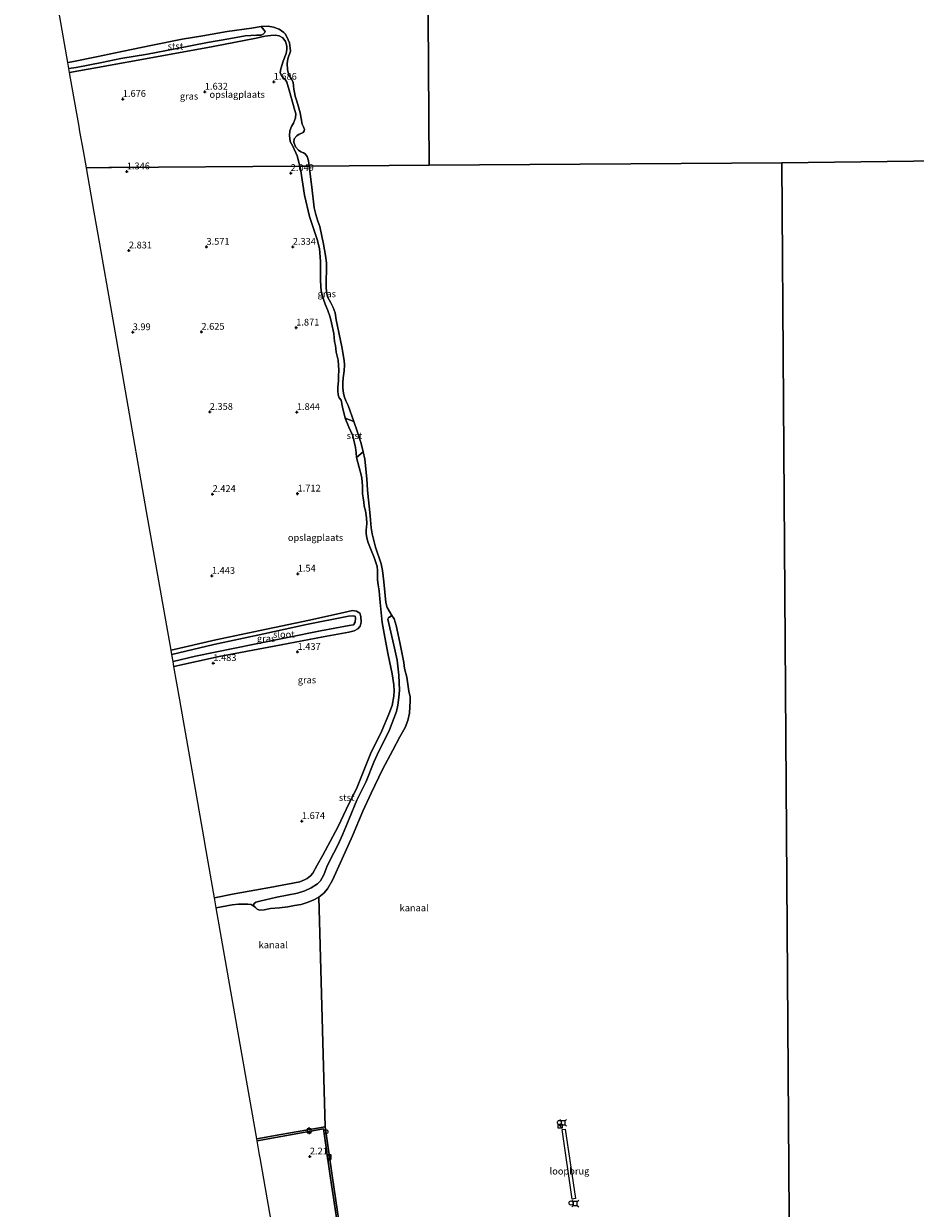
# Model space of a CAD drawing. Units: metres. Extents: x 110000 to 120009, y 487500 to 493753.
# Drawn here: x 111264 to 111592, y 492144 to 492581 of the extents above; entities that cross this region are included whole.
import ezdxf
from ezdxf.enums import TextEntityAlignment as Align

# ---------------------------------------------------------------- set-up
doc = ezdxf.new("R2010")
doc.units = ezdxf.units.M
doc.layers.get('0').update_dxf_attribs({"lineweight": 25})
for name, color, linetype in [('B-ME-GW-HOOGTEPUNT-S-B1', 10, 'Continuous'), ('B-ME-GW-INSTEEKWATERGANG-L-B1', 10, 'Continuous'), ('B-ME-KG-KADASTRAAL-OPNAMEDTMGRENS-L-B1', 10, 'Continuous'), ('B-ME-VV-AFMEERCONSTRUCTIE-S-B1', 10, 'Continuous'), ('B-ME-VV-KADEMUUR-GV-B6', 10, 'Continuous')]:
    doc.layers.add(name, color=color, linetype=linetype)
for name, color, linetype, lineweight in [('B-ME-GW-KRUINLIJN-L-B1', 93, 'Continuous', 18), ('B-ME-IE-GRASLAND-GV-B6', 93, 'Continuous', 18), ('B-ME-IE-GRONDWERKLIJN-GROND_INGERICHT-GV-B6', 253, 'Continuous', 18), ('B-ME-IE-HULPGEOMETRIE-L-B1', 53, 'Continuous', 18), ('B-ME-IE-INRICHTINGSELEMENT-S-B1', 253, 'Continuous', 18), ('B-ME-IE-INRICHTINGSELEMENT-S-B2', 253, 'Continuous', 18), ('B-ME-KW-LOOPBRUG-GV-B7', 213, 'Continuous', 18), ('B-ME-OB-BEKLEDING-GV-B6', 253, 'Continuous', 18), ('B-ME-OB-WATERLIJN-L-B1', 133, 'OB-WATERLIJN', 18), ('B-ME-OG-WATER-GV-B6', 153, 'Continuous', 18), ('B-ME-VV-BOLDER-S-B1', 213, 'Continuous', 18)]:
    doc.layers.add(name, color=color, linetype=linetype, lineweight=lineweight)
doc.styles.add('NLCS-ISO', font='NLCS-ISO.TTF')
doc.linetypes.add('OB-WATERLIJN', pattern='A,10,[32,NLCS.SHX,S=2,R=0,X=0,Y=0],-12', length=22)

# ---------------------------------------------------------------- blocks, each defined once
blk = doc.blocks.new('bolder')
for p, q in [((-0.75, 0), (-1.25, 0)), ((-0.75, 0.75), (-0.75, -0.75)), ((0.75, 0.75), (-0.75, 0.75)), ((0.75, -0.75), (0.75, 0.75)), ((0.75, 0), (1.25, 0)), ((-0.75, -0.75), (0.75, -0.75))]:
    blk.add_line(p, q)
blk.add_circle((0, 0), 0.673)
blk = doc.blocks.new('kast')
blk.add_line((-0.75, -0.75), (0.75, 0.75))
blk.add_lwpolyline([(-0.75, 0.75), (0.75, 0.75), (0.75, -0.75), (-0.75, -0.75)], close=True)
blk = doc.blocks.new('meerstoel')
for p, q in [((-1.25, 1.25), (-0.75, 0.75)), ((-0.75, 0.75), (-0.75, -0.75)), ((0.75, 0.75), (-0.75, 0.75)), ((0.75, 0.75), (1.25, 1.25)), ((0.75, -0.75), (0.75, 0.75)), ((-0.75, -0.75), (-1.25, -1.25)), ((-0.75, -0.75), (0.75, -0.75)), ((0.75, -0.75), (1.25, -1.25))]:
    blk.add_line(p, q)
blk = doc.blocks.new('dtb')
blk.add_circle((0, 0), 0.75)
blk = doc.blocks.new('hoogtepunt')
for p, q in [((-0.5, 0), (0.5, 0)), ((0, 0.5), (0, -0.5))]:
    blk.add_line(p, q)

msp = doc.modelspace()

# ---------------------------------------------------------------- linework, layer by layer
at = {"layer": 'B-ME-GW-INSTEEKWATERGANG-L-B1'}
msp.add_polyline3d([(111318.07, 492349.78, 2.23), (111334.62, 492353.65, 2.19), (111350.92, 492357.05, 2.37), (111369.13, 492360.93, 2.31), (111381.73, 492363.68, 2.46), (111384.89, 492364.52, 2.34), (111386.36, 492364.25, 2.16), (111387.66, 492363.44, 2.06), (111388.04, 492362.19, 2.02), (111388.13, 492360.18, 1.95), (111387.75, 492358.67, 1.97), (111386.94, 492357.71, 2.03), (111385.59, 492356.97, 2.08), (111383.64, 492356.52, 2.08), (111374.08, 492354.8, 1.77), (111356.11, 492351.26, 1.95), (111335.84, 492347.51, 2.23), (111319.13, 492343.77, 2.09)], dxfattribs=at)
at = {"layer": 'B-ME-GW-KRUINLIJN-L-B1'}
for points in [[(111362.93, 492535.64, 1.62), (111362.02, 492537.4, 1.69), (111361.71, 492539.62, 1.81), (111361.87, 492541.34, 1.85), (111362.51, 492542.92, 1.69), (111363.18, 492544.1, 1.24), (111363.93, 492546.17, 1), (111364, 492547.63, 0.81), (111363.47, 492549.68, 0.63), (111361.83, 492555.5, 1), (111360.71, 492559.26, 0.85), (111360.09, 492560.28, 0.81), (111359.31, 492560.99, 0.76), (111358.62, 492561.93, 0.73), (111358.26, 492562.89, 0.72), (111358.48, 492564.15, 0.7), (111359.36, 492567.05, 0.65), (111360.48, 492569.89, 0.66), (111360.75, 492571.33, 0.54), (111360.71, 492572.58, 0.52), (111360.23, 492574.24, 0.5), (111359.27, 492575.63, 0.47), (111357.96, 492576.33, 0.68), (111356.5, 492576.55, 0.68), (111354.84, 492576.47, 0.66), (111352.61, 492576.25, 0.59), (111349.42, 492575.56, 0.55), (111333.64, 492572.39, 0.7), (111312.69, 492568.62, 1), (111291, 492564.73, 1.25), (111280.7, 492562.81, 0.99)], [(111362.93, 492535.64, 1.62), (111364.54, 492532.12, 1.7), (111365.49, 492528.3, 1.78)], [(111365.49, 492528.3, 1.78), (111365.74, 492527.31, 1.8), (111367.28, 492517.62, 1.86), (111369.04, 492509.8, 1.78), (111371.93, 492501.27, 1.77), (111372.79, 492497.92, 1.63), (111373.18, 492493.2, 1.83), (111373.2, 492486.03, 1.74), (111373.37, 492482.25, 1.7), (111373.87, 492480.41, 1.45)], [(111373.87, 492480.41, 1.45), (111374.92, 492477.38, 1.57), (111375.88, 492475.06, 1.67), (111376.7, 492472.65, 1.8), (111377.19, 492470.58, 1.83), (111378.02, 492466.59, 2.01), (111378.32, 492463.6, 2.03), (111378.62, 492462.22, 1.93), (111378.98, 492459.69, 1.72), (111379.61, 492456.79, 1.78), (111379.92, 492453.12, 1.89), (111379.83, 492450.82, 1.78), (111379.75, 492449.09, 1.72), (111379.57, 492446.86, 1.5), (111379.53, 492445.42, 1.48), (111379.67, 492444.04, 1.55), (111380.04, 492442.91, 1.46), (111380.77, 492442.06, 1.45), (111381.3, 492439.45, 1.36), (111382.3, 492435.42, 1.24), (111383.61, 492432.05, 1.3), (111385.1, 492428.91, 1.47), (111386.1, 492424.61, 1.35), (111386.24, 492422.55, 1.29), (111386.41, 492420.91, 1.35), (111387.41, 492417.25, 1.69), (111388.29, 492414.03, 1.67), (111388.49, 492412.15, 1.64), (111388.57, 492410.07, 1.62), (111388.59, 492407.47, 1.73), (111388.83, 492405.97, 1.71), (111389.1, 492404.42, 1.62), (111389.28, 492402.9, 1.63), (111389.71, 492401.19, 1.58), (111390.09, 492398.67, 1.39), (111390.18, 492396.59, 1.27), (111390.09, 492395.34, 1.21), (111390.02, 492394.11, 1.15), (111390.03, 492392.77, 1.17), (111390.18, 492391.32, 1.28), (111390.64, 492389.76, 1.44), (111391.78, 492386.76, 1.72), (111392.89, 492383.98, 1.73), (111394, 492380.72, 1.69), (111394.14, 492379.2, 1.62), (111394.11, 492378.4, 1.59), (111394.1, 492377.04, 1.59), (111394.17, 492375.75, 1.62), (111394.39, 492373.87, 1.72), (111394.79, 492371.69, 1.77), (111395.06, 492368.72, 1.82), (111395.08, 492367.41, 1.77), (111395.34, 492364.98, 1.57)], [(111395.34, 492364.98, 1.57), (111395.92, 492360.03, 1.6), (111396.83, 492354.65, 1.6), (111398.05, 492348.09, 1.48), (111399.59, 492341.12, 1.41), (111400.22, 492337.11, 1.34), (111400.25, 492334.88, 1.26), (111400.22, 492332.88, 1.26), (111399.53, 492329.46, 1.45), (111398.29, 492326.27, 1.32), (111395.71, 492320.14, 1.5), (111391.53, 492311.59, 1.5), (111388.4, 492303.62, 1.4), (111386.67, 492299.38, 1.4), (111382.67, 492291.03, 1.4), (111379.64, 492284.84, 1.38), (111376.73, 492279.24, 1.44), (111373.96, 492274.23, 1.57), (111371.88, 492270.53, 1.64), (111370.27, 492267.62, 1.55), (111369.44, 492266.68, 1.59), (111368.27, 492265.7, 1.51), (111367.31, 492265.09, 1.47), (111365.56, 492264.44, 1.48), (111354.44, 492262.33, 1.27), (111341.39, 492259.99, 1.45), (111334.07, 492258.56, 1.32)]]:
    msp.add_polyline3d(points, dxfattribs=at)
at = {"layer": 'B-ME-IE-GRASLAND-GV-B6'}
for points in [[(111361.67, 492573.77, -0.37), (111362.03, 492571.85, -0.37), (111362.1, 492570.77, -0.37), (111361.16, 492567.9, -0.37), (111360.92, 492566.18, -0.37), (111361, 492564.01, -0.37), (111361.24, 492562.81, -0.37), (111361.74, 492561.61, -0.37), (111362.52, 492560.39, -0.37), (111363.02, 492559.23, -0.37), (111363.21, 492557.97, -0.37), (111363.28, 492556.66, -0.37), (111363.52, 492555.43, -0.37), (111363.82, 492554.09, -0.37), (111364.26, 492552.69, -0.37), (111364.74, 492551.04, -0.37), (111365.66, 492547.93, -0.37), (111366.44, 492543.79, -0.37), (111366.91, 492542.82, -0.37), (111367.27, 492541.8, -0.37), (111367.18, 492541.34, -0.37), (111366.76, 492540.74, -0.37), (111366.25, 492540.47, -0.37), (111365.25, 492540.12, -0.37), (111364.37, 492539.54, -0.37), (111363.5, 492538.33, -0.37), (111363.31, 492537.18, -0.37), (111363.99, 492535.42, -0.37), (111365, 492534.26, -0.37), (111365.95, 492533.55, -0.37), (111366.93, 492533.27, -0.37), (111367.53, 492532.88, -0.37), (111368.2, 492531.86, -0.37), (111368.7, 492530.26, -0.37), (111368.95, 492528.33, -0.37), (111365.49, 492528.3, 1.78), (111364.54, 492532.12, 1.7), (111362.93, 492535.64, 1.62), (111362.02, 492537.4, 1.69), (111361.71, 492539.62, 1.81), (111361.87, 492541.34, 1.85), (111362.51, 492542.92, 1.69), (111363.18, 492544.1, 1.24), (111363.93, 492546.17, 1), (111364, 492547.63, 0.81), (111363.47, 492549.68, 0.63), (111361.83, 492555.5, 1), (111360.71, 492559.26, 0.85), (111360.09, 492560.28, 0.81), (111359.31, 492560.99, 0.76), (111358.62, 492561.93, 0.73), (111358.26, 492562.89, 0.72), (111358.48, 492564.15, 0.7), (111359.36, 492567.05, 0.65), (111360.48, 492569.89, 0.66), (111360.75, 492571.33, 0.54), (111360.71, 492572.58, 0.52), (111360.23, 492574.24, 0.5), (111359.27, 492575.63, 0.47), (111357.96, 492576.33, 0.68), (111356.5, 492576.55, 0.68), (111354.84, 492576.47, 0.66), (111352.61, 492576.25, 0.59), (111349.42, 492575.56, 0.55), (111333.64, 492572.39, 0.7), (111312.69, 492568.62, 1), (111291, 492564.73, 1.25), (111280.7, 492562.81, 0.99), (111280.44, 492564.29, -0.1), (111283.14, 492564.71, -0.1), (111292.55, 492566.55, -0.04), (111299.51, 492568.06, -0.01), (111309.39, 492569.59, -0.03), (111319.63, 492571.61, 0), (111331.48, 492573.85, 0.07), (111339.38, 492575.25, 0.04), (111345.4, 492576.32, 0.06), (111349.52, 492576.59, 0.35), (111351.23, 492576.64, 0.48), (111352.03, 492576.99, 0.5), (111352.54, 492577.45, 0.42), (111352.76, 492577.94, 0.24), (111351.25, 492579.8, -0.37), (111353.85, 492579.92, -0.37), (111355.86, 492579.59, -0.37), (111357.93, 492578.84, -0.37), (111359.63, 492577.61, -0.37), (111360.09, 492577.07, -0.37), (111360.76, 492576.02, -0.37), (111361.67, 492573.77, -0.37)], [(111375.26, 492483.5, -0.37), (111375.44, 492481.22, -0.37), (111375.84, 492479.9, -0.37), (111376.84, 492478.18, -0.37), (111377.88, 492476.16, -0.37), (111378.51, 492474.26, -0.37), (111378.98, 492471.64, -0.37), (111381.04, 492461.69, -0.37), (111381.92, 492456.6, -0.37), (111381.95, 492454.99, -0.37), (111381.86, 492452.85, -0.37), (111381.5, 492450.23, -0.37), (111381.33, 492448.44, -0.37), (111381.38, 492446.52, -0.37), (111381.61, 492444.43, -0.37), (111382.03, 492443.17, -0.37), (111382.45, 492441.79, -0.37), (111383.34, 492440.11, -0.37), (111385.45, 492434.12, -0.37), (111383.84, 492434.78, 0.34), (111382.3, 492435.42, 1.24), (111381.3, 492439.45, 1.36), (111380.77, 492442.06, 1.45), (111380.04, 492442.91, 1.46), (111379.67, 492444.04, 1.55), (111379.53, 492445.42, 1.48), (111379.57, 492446.86, 1.5), (111379.75, 492449.09, 1.72), (111379.83, 492450.82, 1.78), (111379.92, 492453.12, 1.89), (111379.61, 492456.79, 1.78), (111378.98, 492459.69, 1.72), (111378.62, 492462.22, 1.93), (111378.32, 492463.6, 2.03), (111378.02, 492466.59, 2.01), (111377.19, 492470.58, 1.83), (111376.7, 492472.65, 1.8), (111375.88, 492475.06, 1.67), (111374.92, 492477.38, 1.57), (111373.87, 492480.41, 1.45), (111373.37, 492482.25, 1.7), (111373.2, 492486.03, 1.74), (111373.18, 492493.2, 1.83), (111372.79, 492497.92, 1.63), (111371.93, 492501.27, 1.77), (111369.04, 492509.8, 1.78), (111367.28, 492517.62, 1.86), (111365.74, 492527.31, 1.8), (111365.49, 492528.3, 1.78), (111368.95, 492528.33, -0.37), (111370, 492520.61, -0.37), (111370.83, 492512.9, -0.37), (111371.46, 492510.45, -0.37), (111372.22, 492508.03, -0.37), (111372.88, 492506.03, -0.37), (111374.26, 492499.5, -0.37), (111375.05, 492495.33, -0.37), (111375.36, 492492.7, -0.37), (111375.37, 492489.24, -0.37), (111375.25, 492486.95, -0.37), (111375.26, 492483.5, -0.37)], [(111399.41, 492362.67, -0.37), (111398.23, 492361.73, 0.58), (111397.98, 492361.22, 0.84), (111400.23, 492351.62, 1), (111401.45, 492346.09, 0.97), (111402.05, 492340.65, 0.95), (111402.25, 492335.11, 0.98), (111402.06, 492332.38, 1), (111401.67, 492329.51, 1.05), (111401.15, 492327.16, 1.09), (111398.61, 492320.4, 1.14), (111396.5, 492316.11, 1.11), (111394.7, 492312.57, 0.95), (111392.85, 492308.5, 1.08), (111389.97, 492301.45, 1.11), (111386.58, 492294.49, 1.04), (111383.67, 492287.68, 1), (111381.22, 492281.72, 0.98), (111379.62, 492278.13, 0.9), (111378.03, 492275.09, 0.9), (111376.97, 492272.99, 0.92), (111375.51, 492269.92, 0.87), (111374.32, 492267.03, 0.86), (111373.15, 492264.77, 0.9), (111372.04, 492263.64, 0.74), (111369.69, 492262.19, 0.67), (111367.36, 492261.15, 0.57), (111364.66, 492260.26, 0.47), (111357.05, 492258.77, 0.36), (111350.81, 492257.3, 0.32), (111349.36, 492256.89, 0.24), (111348.64, 492256.25, 0.07), (111348.58, 492255.43, -0.37), (111347.63, 492256, -0.37), (111346.4, 492256.19, -0.37), (111344.97, 492256.23, -0.37), (111342.87, 492256.2, -0.37), (111340.58, 492255.89, -0.37), (111334.73, 492254.79, -0.37), (111334.07, 492258.56, 1.32), (111341.39, 492259.99, 1.45), (111354.44, 492262.33, 1.27), (111365.56, 492264.44, 1.48), (111367.31, 492265.09, 1.47), (111368.27, 492265.7, 1.51), (111369.44, 492266.68, 1.59), (111370.27, 492267.62, 1.55), (111371.88, 492270.53, 1.64), (111373.96, 492274.23, 1.57), (111376.73, 492279.24, 1.44), (111379.64, 492284.84, 1.38), (111382.67, 492291.03, 1.4), (111386.67, 492299.38, 1.4), (111388.4, 492303.62, 1.4), (111391.53, 492311.59, 1.5), (111395.71, 492320.14, 1.5), (111398.29, 492326.27, 1.32), (111399.53, 492329.46, 1.45), (111400.22, 492332.88, 1.26), (111400.25, 492334.88, 1.26), (111400.22, 492337.11, 1.34), (111399.59, 492341.12, 1.41), (111398.05, 492348.09, 1.48), (111396.83, 492354.65, 1.6), (111395.92, 492360.03, 1.6), (111395.34, 492364.98, 1.57), (111395.08, 492367.41, 1.77), (111395.06, 492368.72, 1.82), (111394.79, 492371.69, 1.77), (111394.39, 492373.87, 1.72), (111394.17, 492375.75, 1.62), (111394.1, 492377.04, 1.59), (111394.11, 492378.4, 1.59), (111394.14, 492379.2, 1.62), (111394, 492380.72, 1.69), (111392.89, 492383.98, 1.73), (111391.78, 492386.76, 1.72), (111390.64, 492389.76, 1.44), (111390.18, 492391.32, 1.28), (111390.03, 492392.77, 1.17), (111390.02, 492394.11, 1.15), (111390.09, 492395.34, 1.21), (111390.18, 492396.59, 1.27), (111390.09, 492398.67, 1.39), (111389.71, 492401.19, 1.58), (111389.28, 492402.9, 1.63), (111389.1, 492404.42, 1.62), (111388.83, 492405.97, 1.71), (111388.59, 492407.47, 1.73), (111388.57, 492410.07, 1.62), (111388.49, 492412.15, 1.64), (111388.29, 492414.03, 1.67), (111387.41, 492417.25, 1.69), (111386.41, 492420.91, 1.35), (111388.82, 492422.92, -0.37), (111389.43, 492420.3, -0.37), (111390.25, 492413.05, -0.37), (111390.44, 492408.84, -0.37), (111391.49, 492399.41, -0.37), (111391.81, 492394.96, -0.37), (111392.21, 492392.73, -0.37), (111393.38, 492387.87, -0.37), (111395.52, 492381.61, -0.37), (111395.96, 492379.26, -0.37), (111396.53, 492375.07, -0.37), (111397.17, 492367.36, -0.37), (111397.78, 492365.53, -0.37), (111399.41, 492362.67, -0.37)], [(111319.13, 492343.77, 2.09), (111318.79, 492345.7, 0.57), (111327.14, 492347.61, 0.57), (111348.85, 492352.05, 0.57), (111373.1, 492356.95, 0.57), (111383.7, 492358.91, 0.57), (111385.32, 492359.22, 0.57), (111385.98, 492360.21, 0.57), (111386.09, 492361.62, 0.57), (111385.89, 492362.4, 0.57), (111384.94, 492362.5, 0.57), (111383.42, 492362.39, 0.57), (111367.98, 492359.35, 0.57), (111352.26, 492355.92, 0.57), (111333.87, 492351.98, 0.57), (111318.33, 492348.28, 0.57), (111318.07, 492349.78, 2.23), (111334.62, 492353.65, 2.19), (111350.92, 492357.05, 2.37), (111369.13, 492360.93, 2.31), (111381.73, 492363.68, 2.46), (111384.89, 492364.52, 2.34), (111386.36, 492364.25, 2.16), (111387.66, 492363.44, 2.06), (111388.04, 492362.19, 2.02), (111388.13, 492360.18, 1.95), (111387.75, 492358.67, 1.97), (111386.94, 492357.71, 2.03), (111385.59, 492356.97, 2.08), (111383.64, 492356.52, 2.08), (111374.08, 492354.8, 1.77), (111356.11, 492351.26, 1.95), (111335.84, 492347.51, 2.23), (111319.13, 492343.77, 2.09)]]:
    msp.add_polyline3d(points, dxfattribs=at)
at = {"layer": 'B-ME-IE-GRONDWERKLIJN-GROND_INGERICHT-GV-B6'}
for points in [[(111362.93, 492535.64, 1.62), (111364.54, 492532.12, 1.7), (111365.49, 492528.3, 1.78), (111296.07, 492527.82, 2.12), (111295.11, 492527.81, 3.68), (111286.85, 492527.75, 3.29), (111285.77, 492533.94, 2.64), (111284.51, 492541.1, 1.98), (111284.2, 492542.87, 1.73), (111281.68, 492557.25, 1.7), (111280.7, 492562.81, 0.99), (111291, 492564.73, 1.25), (111312.69, 492568.62, 1), (111333.64, 492572.39, 0.7), (111349.42, 492575.56, 0.55), (111352.61, 492576.25, 0.59), (111354.84, 492576.47, 0.66), (111356.5, 492576.55, 0.68), (111357.96, 492576.33, 0.68), (111359.27, 492575.63, 0.47), (111360.23, 492574.24, 0.5), (111360.71, 492572.58, 0.52), (111360.75, 492571.33, 0.54), (111360.48, 492569.89, 0.66), (111359.36, 492567.05, 0.65), (111358.48, 492564.15, 0.7), (111358.26, 492562.89, 0.72), (111358.62, 492561.93, 0.73), (111359.31, 492560.99, 0.76), (111360.09, 492560.28, 0.81), (111360.71, 492559.26, 0.85), (111361.83, 492555.5, 1), (111363.47, 492549.68, 0.63), (111364, 492547.63, 0.81), (111363.93, 492546.17, 1), (111363.18, 492544.1, 1.24), (111362.51, 492542.92, 1.69), (111361.87, 492541.34, 1.85), (111361.71, 492539.62, 1.81), (111362.02, 492537.4, 1.69), (111362.93, 492535.64, 1.62)], [(111373.87, 492480.41, 1.45), (111374.92, 492477.38, 1.57), (111375.88, 492475.06, 1.67), (111376.7, 492472.65, 1.8), (111377.19, 492470.58, 1.83), (111378.02, 492466.59, 2.01), (111378.32, 492463.6, 2.03), (111378.62, 492462.22, 1.93), (111378.98, 492459.69, 1.72), (111379.61, 492456.79, 1.78), (111379.92, 492453.12, 1.89), (111379.83, 492450.82, 1.78), (111379.75, 492449.09, 1.72), (111379.57, 492446.86, 1.5), (111379.53, 492445.42, 1.48), (111379.67, 492444.04, 1.55), (111380.04, 492442.91, 1.46), (111380.77, 492442.06, 1.45), (111381.3, 492439.45, 1.36), (111382.3, 492435.42, 1.24), (111383.61, 492432.05, 1.3), (111385.1, 492428.91, 1.47), (111386.1, 492424.61, 1.35), (111386.24, 492422.55, 1.29), (111386.41, 492420.91, 1.35), (111387.41, 492417.25, 1.69), (111388.29, 492414.03, 1.67), (111388.49, 492412.15, 1.64), (111388.57, 492410.07, 1.62), (111388.59, 492407.47, 1.73), (111388.83, 492405.97, 1.71), (111389.1, 492404.42, 1.62), (111389.28, 492402.9, 1.63), (111389.71, 492401.19, 1.58), (111390.09, 492398.67, 1.39), (111390.18, 492396.59, 1.27), (111390.09, 492395.34, 1.21), (111390.02, 492394.11, 1.15), (111390.03, 492392.77, 1.17), (111390.18, 492391.32, 1.28), (111390.64, 492389.76, 1.44), (111391.78, 492386.76, 1.72), (111392.89, 492383.98, 1.73), (111394, 492380.72, 1.69), (111394.14, 492379.2, 1.62), (111394.11, 492378.4, 1.59), (111394.1, 492377.04, 1.59), (111394.17, 492375.75, 1.62), (111394.39, 492373.87, 1.72), (111394.79, 492371.69, 1.77), (111395.06, 492368.72, 1.82), (111395.08, 492367.41, 1.77), (111395.34, 492364.98, 1.57), (111395.92, 492360.03, 1.6), (111396.83, 492354.65, 1.6), (111398.05, 492348.09, 1.48), (111399.59, 492341.12, 1.41), (111400.22, 492337.11, 1.34), (111400.25, 492334.88, 1.26), (111400.22, 492332.88, 1.26), (111399.53, 492329.46, 1.45), (111398.29, 492326.27, 1.32), (111395.71, 492320.14, 1.5), (111391.53, 492311.59, 1.5), (111388.4, 492303.62, 1.4), (111386.67, 492299.38, 1.4), (111382.67, 492291.03, 1.4), (111379.64, 492284.84, 1.38), (111376.73, 492279.24, 1.44), (111373.96, 492274.23, 1.57), (111371.88, 492270.53, 1.64), (111370.27, 492267.62, 1.55), (111369.44, 492266.68, 1.59), (111368.27, 492265.7, 1.51), (111367.31, 492265.09, 1.47), (111365.56, 492264.44, 1.48), (111354.44, 492262.33, 1.27), (111341.39, 492259.99, 1.45), (111334.07, 492258.56, 1.32), (111331.01, 492276.02, 2.04), (111330.15, 492280.95, 4.84), (111327.04, 492298.64, 4.54), (111321.76, 492328.74, 4.33), (111321.28, 492331.49, 2.2), (111319.13, 492343.77, 2.09), (111335.84, 492347.51, 2.23), (111356.11, 492351.26, 1.95), (111374.08, 492354.8, 1.77), (111383.64, 492356.52, 2.08), (111385.59, 492356.97, 2.08), (111386.94, 492357.71, 2.03), (111387.75, 492358.67, 1.97), (111388.13, 492360.18, 1.95), (111388.04, 492362.19, 2.02), (111387.66, 492363.44, 2.06), (111386.36, 492364.25, 2.16), (111384.89, 492364.52, 2.34), (111381.73, 492363.68, 2.46), (111369.13, 492360.93, 2.31), (111350.92, 492357.05, 2.37), (111334.62, 492353.65, 2.19), (111318.07, 492349.78, 2.23), (111316.5, 492358.76, 2.39), (111309.08, 492401.01, 2.22), (111301.29, 492445.43, 2.42), (111297.43, 492467.45, 4.02), (111292.78, 492493.97, 3.05), (111291.78, 492499.64, 3.7), (111289.73, 492511.37, 2.71), (111286.85, 492527.75, 3.29), (111295.11, 492527.81, 3.68), (111296.07, 492527.82, 2.12), (111365.49, 492528.3, 1.78), (111365.74, 492527.31, 1.8), (111367.28, 492517.62, 1.86), (111369.04, 492509.8, 1.78), (111371.93, 492501.27, 1.77), (111372.79, 492497.92, 1.63), (111373.18, 492493.2, 1.83), (111373.2, 492486.03, 1.74), (111373.37, 492482.25, 1.7), (111373.87, 492480.41, 1.45)], [(111367.92, 492065.59, 1.75), (111350.9, 492162.63, 0.82), (111350.71, 492163.7, 2.12), (111349.79, 492168.95, 1.87), (111358.7, 492170.54, 1.87), (111374.24, 492173.29, 1.96), (111376.86, 492155.14, 1.85), (111380.98, 492127.59, 1.68)]]:
    msp.add_polyline3d(points, dxfattribs=at)
at = {"layer": 'B-ME-IE-HULPGEOMETRIE-L-B1'}
msp.add_line((111374.84, 492174.11, -0.37), (111372.56, 492258.73, -0.37), dxfattribs=at)
for points in [[(111407.13, 493403.86, -0.37), (111407.52, 493363.32, -0.36), (111413.25, 492528.64, -0.37)], [(111548.3, 491788.25, -0.37), (111543.13, 492529.54, -0.37), (111413.25, 492528.64, -0.37), (111368.95, 492528.33, -0.37), (111365.49, 492528.3, 1.78), (111296.07, 492527.82, 2.12), (111295.11, 492527.81, 3.68), (111286.85, 492527.75, 3.29)], [(111543.13, 492529.54, -0.37), (111727.64, 492531.93, -0.37), (111728.64, 492531.94, 1.46), (111763.54, 492532.39, 1.82)]]:
    msp.add_polyline3d(points, dxfattribs=at)
at = {"layer": 'B-ME-KG-KADASTRAAL-OPNAMEDTMGRENS-L-B1'}
for points in [[(111286.85, 492527.75, 3.29), (111285.77, 492533.94, 2.64), (111284.51, 492541.1, 1.98), (111284.2, 492542.87, 1.73), (111281.68, 492557.25, 1.7), (111280.7, 492562.81, 0.99), (111280.44, 492564.29, -0.1), (111280.04, 492566.56, -0.37), (111263.77, 492659.36, -0.39)], [(111367.92, 492065.59, 1.75), (111350.9, 492162.63, 0.82), (111350.71, 492163.7, 2.12), (111349.79, 492168.95, 1.87), (111349.67, 492169.65, -0.37), (111334.73, 492254.79, -0.37), (111334.07, 492258.56, 1.32), (111331.01, 492276.02, 2.04), (111330.15, 492280.95, 4.84), (111327.04, 492298.64, 4.54), (111321.76, 492328.74, 4.33), (111321.28, 492331.49, 2.2), (111319.13, 492343.77, 2.09), (111318.79, 492345.7, 0.57), (111318.33, 492348.28, 0.57), (111318.07, 492349.78, 2.23), (111316.5, 492358.76, 2.39), (111309.08, 492401.01, 2.22), (111301.29, 492445.43, 2.42), (111297.43, 492467.45, 4.02), (111292.78, 492493.97, 3.05), (111291.78, 492499.64, 3.7), (111289.73, 492511.37, 2.71), (111286.85, 492527.75, 3.29)]]:
    msp.add_polyline3d(points, dxfattribs=at)
at = {"layer": 'B-ME-KW-LOOPBRUG-GV-B7'}
msp.add_polyline3d([(111465.94, 492147.41, 6.84), (111462.22, 492173.06, 6.36), (111463.38, 492173.23, 6.17), (111467.09, 492147.59, 6.66), (111465.94, 492147.41, 6.84)], dxfattribs=at)
at = {"layer": 'B-ME-OB-BEKLEDING-GV-B6'}
for points in [[(111280.44, 492564.29, -0.1), (111280.04, 492566.56, -0.37), (111281.45, 492566.8, -0.37), (111290.55, 492568.67, -0.37), (111299.88, 492570.57, -0.37), (111311.29, 492572.86, -0.37), (111322.17, 492575.09, -0.37), (111329.81, 492576.4, -0.37), (111338.75, 492577.9, -0.37), (111347.66, 492579.25, -0.37), (111351.25, 492579.8, -0.37), (111352.76, 492577.94, 0.24), (111352.54, 492577.45, 0.42), (111352.03, 492576.99, 0.5), (111351.23, 492576.64, 0.48), (111349.52, 492576.59, 0.35), (111345.4, 492576.32, 0.06), (111339.38, 492575.25, 0.04), (111331.48, 492573.85, 0.07), (111319.63, 492571.61, 0), (111309.39, 492569.59, -0.03), (111299.51, 492568.06, -0.01), (111292.55, 492566.55, -0.04), (111283.14, 492564.71, -0.1), (111280.44, 492564.29, -0.1)], [(111385.45, 492434.12, -0.37), (111386.57, 492430.93, -0.37), (111388.11, 492426.02, -0.37), (111388.82, 492422.92, -0.37), (111386.41, 492420.91, 1.35), (111386.24, 492422.55, 1.29), (111386.1, 492424.61, 1.35), (111385.1, 492428.91, 1.47), (111383.61, 492432.05, 1.3), (111382.3, 492435.42, 1.24), (111383.84, 492434.78, 0.34), (111385.45, 492434.12, -0.37)], [(111372.56, 492258.73, -0.37), (111370.64, 492257.82, -0.37), (111368.62, 492256.89, -0.37), (111366, 492256.08, -0.37), (111363.51, 492255.64, -0.37), (111361.13, 492255.19, -0.37), (111358.09, 492254.8, -0.37), (111354.67, 492254.57, -0.37), (111352.4, 492254.03, -0.37), (111350.73, 492254.02, -0.37), (111349.84, 492254.29, -0.37), (111349.14, 492254.92, -0.37), (111348.58, 492255.43, -0.37), (111348.64, 492256.25, 0.07), (111349.36, 492256.89, 0.24), (111350.81, 492257.3, 0.32), (111357.05, 492258.77, 0.36), (111364.66, 492260.26, 0.47), (111367.36, 492261.15, 0.57), (111369.69, 492262.19, 0.67), (111372.04, 492263.64, 0.74), (111373.15, 492264.77, 0.9), (111374.32, 492267.03, 0.86), (111375.51, 492269.92, 0.87), (111376.97, 492272.99, 0.92), (111378.03, 492275.09, 0.9), (111379.62, 492278.13, 0.9), (111381.22, 492281.72, 0.98), (111383.67, 492287.68, 1), (111386.58, 492294.49, 1.04), (111389.97, 492301.45, 1.11), (111392.85, 492308.5, 1.08), (111394.7, 492312.57, 0.95), (111396.5, 492316.11, 1.11), (111398.61, 492320.4, 1.14), (111401.15, 492327.16, 1.09), (111401.67, 492329.51, 1.05), (111402.06, 492332.38, 1), (111402.25, 492335.11, 0.98), (111402.05, 492340.65, 0.95), (111401.45, 492346.09, 0.97), (111400.23, 492351.62, 1), (111397.98, 492361.22, 0.84), (111398.23, 492361.73, 0.58), (111399.41, 492362.67, -0.37), (111400.24, 492361.44, -0.37), (111401.02, 492358.99, -0.37), (111402.38, 492352.63, -0.37), (111403.89, 492345.34, -0.37), (111404.14, 492343.02, -0.37), (111404.94, 492339.94, -0.37), (111405.73, 492334.72, -0.37), (111406.2, 492332.63, -0.37), (111406.25, 492331.13, -0.37), (111405.98, 492326.56, -0.37), (111405.33, 492323.87, -0.37), (111404.37, 492321.29, -0.37), (111402.44, 492317.82, -0.37), (111399.77, 492312.92, -0.37), (111396, 492305.87, -0.37), (111391.84, 492297.11, -0.37), (111388.8, 492290.46, -0.37), (111384.93, 492281.35, -0.37), (111381.19, 492272.89, -0.37), (111377.52, 492265.05, -0.37), (111375.7, 492261.83, -0.37), (111374.4, 492260.24, -0.37), (111372.56, 492258.73, -0.37)]]:
    msp.add_polyline3d(points, dxfattribs=at)
at = {"layer": 'B-ME-OB-WATERLIJN-L-B1'}
for points in [[(111280.04, 492566.56, -0.37), (111281.45, 492566.8, -0.37), (111290.55, 492568.67, -0.37), (111299.88, 492570.57, -0.37), (111311.29, 492572.86, -0.37), (111322.17, 492575.09, -0.37), (111329.81, 492576.4, -0.37), (111338.75, 492577.9, -0.37), (111347.66, 492579.25, -0.37), (111351.25, 492579.8, -0.37), (111353.85, 492579.92, -0.37), (111355.86, 492579.59, -0.37), (111357.93, 492578.84, -0.37), (111359.63, 492577.61, -0.37), (111360.09, 492577.07, -0.37), (111360.76, 492576.02, -0.37), (111361.67, 492573.77, -0.37)], [(111361.67, 492573.77, -0.37), (111362.03, 492571.85, -0.37), (111362.1, 492570.77, -0.37), (111361.16, 492567.9, -0.37), (111360.92, 492566.18, -0.37), (111361, 492564.01, -0.37), (111361.24, 492562.81, -0.37), (111361.74, 492561.61, -0.37), (111362.52, 492560.39, -0.37), (111363.02, 492559.23, -0.37), (111363.21, 492557.97, -0.37), (111363.28, 492556.66, -0.37), (111363.52, 492555.43, -0.37), (111363.82, 492554.09, -0.37), (111364.26, 492552.69, -0.37), (111364.74, 492551.04, -0.37), (111365.66, 492547.93, -0.37), (111366.44, 492543.79, -0.37), (111366.91, 492542.82, -0.37), (111367.27, 492541.8, -0.37), (111367.18, 492541.34, -0.37), (111366.76, 492540.74, -0.37), (111366.25, 492540.47, -0.37), (111365.25, 492540.12, -0.37), (111364.37, 492539.54, -0.37), (111363.5, 492538.33, -0.37), (111363.31, 492537.18, -0.37), (111363.99, 492535.42, -0.37), (111365, 492534.26, -0.37), (111365.95, 492533.55, -0.37), (111366.93, 492533.27, -0.37), (111367.53, 492532.88, -0.37), (111368.2, 492531.86, -0.37), (111368.7, 492530.26, -0.37), (111368.95, 492528.33, -0.37)], [(111368.95, 492528.33, -0.37), (111370, 492520.61, -0.37), (111370.83, 492512.9, -0.37), (111371.46, 492510.45, -0.37), (111372.22, 492508.03, -0.37), (111372.88, 492506.03, -0.37), (111374.26, 492499.5, -0.37), (111375.05, 492495.33, -0.37), (111375.36, 492492.7, -0.37), (111375.37, 492489.24, -0.37), (111375.25, 492486.95, -0.37), (111375.26, 492483.5, -0.37)], [(111375.26, 492483.5, -0.37), (111375.44, 492481.22, -0.37), (111375.84, 492479.9, -0.37), (111376.84, 492478.18, -0.37), (111377.88, 492476.16, -0.37), (111378.51, 492474.26, -0.37), (111378.98, 492471.64, -0.37), (111381.04, 492461.69, -0.37), (111381.92, 492456.6, -0.37), (111381.95, 492454.99, -0.37), (111381.86, 492452.85, -0.37), (111381.5, 492450.23, -0.37), (111381.33, 492448.44, -0.37), (111381.38, 492446.52, -0.37), (111381.61, 492444.43, -0.37), (111382.03, 492443.17, -0.37), (111382.45, 492441.79, -0.37), (111383.34, 492440.11, -0.37), (111385.45, 492434.12, -0.37), (111386.57, 492430.93, -0.37), (111388.11, 492426.02, -0.37), (111388.82, 492422.92, -0.37), (111389.43, 492420.3, -0.37), (111390.25, 492413.05, -0.37), (111390.44, 492408.84, -0.37), (111391.49, 492399.41, -0.37), (111391.81, 492394.96, -0.37), (111392.21, 492392.73, -0.37), (111393.38, 492387.87, -0.37), (111395.52, 492381.61, -0.37), (111395.96, 492379.26, -0.37), (111396.53, 492375.07, -0.37), (111397.17, 492367.36, -0.37), (111397.78, 492365.53, -0.37), (111399.41, 492362.67, -0.37), (111400.24, 492361.44, -0.37), (111401.02, 492358.99, -0.37), (111402.38, 492352.63, -0.37), (111403.89, 492345.34, -0.37), (111404.14, 492343.02, -0.37), (111404.94, 492339.94, -0.37), (111405.73, 492334.72, -0.37), (111406.2, 492332.63, -0.37), (111406.25, 492331.13, -0.37), (111405.98, 492326.56, -0.37), (111405.33, 492323.87, -0.37), (111404.37, 492321.29, -0.37), (111402.44, 492317.82, -0.37), (111399.77, 492312.92, -0.37), (111396, 492305.87, -0.37), (111391.84, 492297.11, -0.37), (111388.8, 492290.46, -0.37), (111384.93, 492281.35, -0.37), (111381.19, 492272.89, -0.37), (111377.52, 492265.05, -0.37), (111375.7, 492261.83, -0.37), (111374.4, 492260.24, -0.37), (111372.56, 492258.73, -0.37)], [(111372.56, 492258.73, -0.37), (111370.64, 492257.82, -0.37), (111368.62, 492256.89, -0.37), (111366, 492256.08, -0.37), (111363.51, 492255.64, -0.37), (111361.13, 492255.19, -0.37), (111358.09, 492254.8, -0.37), (111354.67, 492254.57, -0.37), (111352.4, 492254.03, -0.37), (111350.73, 492254.02, -0.37), (111349.84, 492254.29, -0.37), (111349.14, 492254.92, -0.37), (111348.58, 492255.43, -0.37), (111347.63, 492256, -0.37), (111346.4, 492256.19, -0.37), (111344.97, 492256.23, -0.37), (111342.87, 492256.2, -0.37), (111340.58, 492255.89, -0.37), (111334.73, 492254.79, -0.37)], [(111374.84, 492174.11, -0.37), (111358.58, 492171.24, -0.37), (111349.67, 492169.65, -0.37)], [(111511.12, 491797.8, -0.37), (111483.48, 491793.84, -0.37), (111453.04, 491789.6, -0.37), (111430.39, 491786.35, -0.37), (111427.51, 491805.12, -0.37), (111424.49, 491827.17, -0.37), (111421.97, 491844.58, -0.37), (111418.45, 491869.58, -0.37), (111414.9, 491894.36, -0.37), (111411.62, 491917.65, -0.37), (111407.85, 491943.44, -0.37), (111405.01, 491964.27, -0.37), (111402.47, 491981.98, -0.37), (111399.14, 492005.18, -0.37), (111395.31, 492031.61, -0.37), (111392.47, 492051.56, -0.37), (111390.21, 492067.98, -0.37), (111387.86, 492083.99, -0.37), (111384.9, 492104.78, -0.37), (111381.68, 492127.69, -0.37), (111377.57, 492155.25, -0.37), (111374.84, 492174.11, -0.37)]]:
    msp.add_polyline3d(points, dxfattribs=at)
at = {"layer": 'B-ME-OG-WATER-GV-B6'}
for points in [[(111727.64, 492531.93, -0.37), (111543.13, 492529.54, -0.37), (111413.25, 492528.64, -0.37), (111407.52, 493363.32, -0.36)], [(111407.52, 493363.32, -0.36), (111413.25, 492528.64, -0.37)], [(111413.25, 492528.64, -0.37), (111368.95, 492528.33, -0.37), (111368.7, 492530.26, -0.37), (111368.2, 492531.86, -0.37), (111367.53, 492532.88, -0.37), (111366.93, 492533.27, -0.37), (111365.95, 492533.55, -0.37), (111365, 492534.26, -0.37), (111363.99, 492535.42, -0.37), (111363.31, 492537.18, -0.37), (111363.5, 492538.33, -0.37), (111364.37, 492539.54, -0.37), (111365.25, 492540.12, -0.37), (111366.25, 492540.47, -0.37), (111366.76, 492540.74, -0.37), (111367.18, 492541.34, -0.37), (111367.27, 492541.8, -0.37), (111366.91, 492542.82, -0.37), (111366.44, 492543.79, -0.37), (111365.66, 492547.93, -0.37), (111364.74, 492551.04, -0.37), (111364.26, 492552.69, -0.37), (111363.82, 492554.09, -0.37), (111363.52, 492555.43, -0.37), (111363.28, 492556.66, -0.37), (111363.21, 492557.97, -0.37), (111363.02, 492559.23, -0.37), (111362.52, 492560.39, -0.37), (111361.74, 492561.61, -0.37), (111361.24, 492562.81, -0.37), (111361, 492564.01, -0.37), (111360.92, 492566.18, -0.37), (111361.16, 492567.9, -0.37), (111362.1, 492570.77, -0.37), (111362.03, 492571.85, -0.37), (111361.67, 492573.77, -0.37), (111360.76, 492576.02, -0.37), (111360.09, 492577.07, -0.37), (111359.63, 492577.61, -0.37), (111357.93, 492578.84, -0.37), (111355.86, 492579.59, -0.37), (111353.85, 492579.92, -0.37), (111351.25, 492579.8, -0.37), (111347.66, 492579.25, -0.37), (111338.75, 492577.9, -0.37), (111329.81, 492576.4, -0.37), (111322.17, 492575.09, -0.37), (111311.29, 492572.86, -0.37), (111299.88, 492570.57, -0.37), (111290.55, 492568.67, -0.37), (111281.45, 492566.8, -0.37), (111280.04, 492566.56, -0.37), (111263.77, 492659.36, -0.39)], [(111381.68, 492127.69, -0.37), (111377.57, 492155.25, -0.37), (111374.84, 492174.11, -0.37), (111372.56, 492258.73, -0.37), (111374.4, 492260.24, -0.37), (111375.7, 492261.83, -0.37), (111377.52, 492265.05, -0.37), (111381.19, 492272.89, -0.37), (111384.93, 492281.35, -0.37), (111388.8, 492290.46, -0.37), (111391.84, 492297.11, -0.37), (111396, 492305.87, -0.37), (111399.77, 492312.92, -0.37), (111402.44, 492317.82, -0.37), (111404.37, 492321.29, -0.37), (111405.33, 492323.87, -0.37), (111405.98, 492326.56, -0.37), (111406.25, 492331.13, -0.37), (111406.2, 492332.63, -0.37), (111405.73, 492334.72, -0.37), (111404.94, 492339.94, -0.37), (111404.14, 492343.02, -0.37), (111403.89, 492345.34, -0.37), (111402.38, 492352.63, -0.37), (111401.02, 492358.99, -0.37), (111400.24, 492361.44, -0.37), (111399.41, 492362.67, -0.37), (111397.78, 492365.53, -0.37), (111397.17, 492367.36, -0.37), (111396.53, 492375.07, -0.37), (111395.96, 492379.26, -0.37), (111395.52, 492381.61, -0.37), (111393.38, 492387.87, -0.37), (111392.21, 492392.73, -0.37), (111391.81, 492394.96, -0.37), (111391.49, 492399.41, -0.37), (111390.44, 492408.84, -0.37), (111390.25, 492413.05, -0.37), (111389.43, 492420.3, -0.37), (111388.82, 492422.92, -0.37), (111388.11, 492426.02, -0.37), (111386.57, 492430.93, -0.37), (111385.45, 492434.12, -0.37), (111383.34, 492440.11, -0.37), (111382.45, 492441.79, -0.37), (111382.03, 492443.17, -0.37), (111381.61, 492444.43, -0.37), (111381.38, 492446.52, -0.37), (111381.33, 492448.44, -0.37), (111381.5, 492450.23, -0.37), (111381.86, 492452.85, -0.37), (111381.95, 492454.99, -0.37), (111381.92, 492456.6, -0.37), (111381.04, 492461.69, -0.37), (111378.98, 492471.64, -0.37), (111378.51, 492474.26, -0.37), (111377.88, 492476.16, -0.37), (111376.84, 492478.18, -0.37), (111375.84, 492479.9, -0.37), (111375.44, 492481.22, -0.37), (111375.26, 492483.5, -0.37), (111375.25, 492486.95, -0.37), (111375.37, 492489.24, -0.37), (111375.36, 492492.7, -0.37), (111375.05, 492495.33, -0.37), (111374.26, 492499.5, -0.37), (111372.88, 492506.03, -0.37), (111372.22, 492508.03, -0.37), (111371.46, 492510.45, -0.37), (111370.83, 492512.9, -0.37), (111370, 492520.61, -0.37), (111368.95, 492528.33, -0.37), (111413.25, 492528.64, -0.37), (111543.13, 492529.54, -0.37), (111548.3, 491788.25, -0.37)], [(111548.3, 491788.25, -0.37), (111543.13, 492529.54, -0.37), (111727.64, 492531.93, -0.37)], [(111318.79, 492345.7, 0.57), (111318.33, 492348.28, 0.57), (111333.87, 492351.98, 0.57), (111352.26, 492355.92, 0.57), (111367.98, 492359.35, 0.57), (111383.42, 492362.39, 0.57), (111384.94, 492362.5, 0.57), (111385.89, 492362.4, 0.57), (111386.09, 492361.62, 0.57), (111385.98, 492360.21, 0.57), (111385.32, 492359.22, 0.57), (111383.7, 492358.91, 0.57), (111373.1, 492356.95, 0.57), (111348.85, 492352.05, 0.57), (111327.14, 492347.61, 0.57), (111318.79, 492345.7, 0.57)], [(111374.84, 492174.11, -0.37), (111358.58, 492171.24, -0.37), (111349.67, 492169.65, -0.37), (111334.73, 492254.79, -0.37), (111340.58, 492255.89, -0.37), (111342.87, 492256.2, -0.37), (111344.97, 492256.23, -0.37), (111346.4, 492256.19, -0.37), (111347.63, 492256, -0.37), (111348.58, 492255.43, -0.37), (111349.14, 492254.92, -0.37), (111349.84, 492254.29, -0.37), (111350.73, 492254.02, -0.37), (111352.4, 492254.03, -0.37), (111354.67, 492254.57, -0.37), (111358.09, 492254.8, -0.37), (111361.13, 492255.19, -0.37), (111363.51, 492255.64, -0.37), (111366, 492256.08, -0.37), (111368.62, 492256.89, -0.37), (111370.64, 492257.82, -0.37), (111372.56, 492258.73, -0.37), (111374.84, 492174.11, -0.37)]]:
    msp.add_polyline3d(points, dxfattribs=at)
at = {"layer": 'B-ME-VV-KADEMUUR-GV-B6'}
msp.add_polyline3d([(111380.98, 492127.59, 1.68), (111376.86, 492155.14, 1.85), (111374.24, 492173.29, 1.96), (111358.7, 492170.54, 1.87), (111349.79, 492168.95, 1.87), (111349.67, 492169.65, -0.37), (111358.58, 492171.24, -0.37), (111374.84, 492174.11, -0.37), (111377.57, 492155.25, -0.37), (111381.68, 492127.69, -0.37)], dxfattribs=at)

# ---------------------------------------------------------------- block references
at = {"layer": 'B-ME-GW-HOOGTEPUNT-S-B1', "rotation": 90}
for p in [(111355.9, 492559.4, 1.69), (111355.9, 492559.4, 1.69), (111330.52, 492555.74, 1.63), (111330.52, 492555.74, 1.63), (111300.29, 492553.07, 1.68), (111300.29, 492553.07, 1.68), (111301.77, 492526.36, 1.35), (111301.77, 492526.36, 1.35), (111362.18, 492525.77, 2.05), (111362.18, 492525.77, 2.05), (111331.13, 492498.54, 3.57), (111331.13, 492498.54, 3.57), (111362.94, 492498.55, 2.33), (111362.94, 492498.55, 2.33), (111302.54, 492497.19, 2.83), (111302.54, 492497.19, 2.83), (111303.94, 492467.05, 3.99), (111303.94, 492467.05, 3.99), (111329.27, 492467.2, 2.62), (111329.27, 492467.2, 2.62), (111364.2, 492468.76, 1.87), (111364.2, 492468.76, 1.87), (111332.35, 492437.67, 2.36), (111332.35, 492437.67, 2.36), (111364.44, 492437.61, 1.84), (111364.44, 492437.61, 1.84), (111333.38, 492407.4, 2.42), (111333.38, 492407.4, 2.42), (111364.69, 492407.55, 1.71), (111364.69, 492407.55, 1.71), (111333.14, 492377.21, 1.44), (111333.14, 492377.21, 1.44), (111364.77, 492378.03, 1.54), (111364.77, 492378.03, 1.54), (111364.7, 492349.17, 1.44), (111364.7, 492349.17, 1.44), (111333.65, 492345.05, 1.48), (111333.65, 492345.05, 1.48), (111366.3, 492286.81, 1.67), (111366.3, 492286.81, 1.67), (111369.23, 492163.11, 2.21), (111369.23, 492163.11, 2.21)]:
    msp.add_blockref('hoogtepunt', p, dxfattribs=at)
at = {"layer": 'B-ME-IE-INRICHTINGSELEMENT-S-B1', "rotation": 90}
for p in [(111461.21, 492175.68, 5.71), (111375.15, 492172.25, 1.77), (111465.51, 492145.98, 6.19)]:
    msp.add_blockref('dtb', p, dxfattribs=at)
at = {"layer": 'B-ME-IE-INRICHTINGSELEMENT-S-B2', "rotation": 90}
msp.add_blockref('kast', (111461.51, 492174.34, 5.62), dxfattribs=at)
at = {"layer": 'B-ME-VV-AFMEERCONSTRUCTIE-S-B1', "rotation": 90}
for p in [(111462.61, 492175.53, 5.69), (111467.05, 492145.82, 6.26)]:
    msp.add_blockref('meerstoel', p, dxfattribs=at)
at = {"layer": 'B-ME-VV-BOLDER-S-B1', "rotation": 90}
for p in [(111368.95, 492172.64, 1.91), (111376.32, 492162.96, 1.91)]:
    msp.add_blockref('bolder', p, dxfattribs=at)

# ---------------------------------------------------------------- texts
at = {"layer": 'B-ME-GW-HOOGTEPUNT-S-B1', "ltscale": 0.2, "style": 'NLCS-ISO'}
for s, p in [('1.632', (111330.52, 492555.74, 1.63)), ('1.632', (111330.52, 492555.74, 1.63)), ('1.686', (111355.9, 492559.4, 1.69)), ('1.686', (111355.9, 492559.4, 1.69)), ('1.676', (111300.29, 492553.07, 1.68)), ('1.676', (111300.29, 492553.07, 1.68)), ('1.346', (111301.77, 492526.36, 1.35)), ('1.346', (111301.77, 492526.36, 1.35)), ('2.049', (111362.18, 492525.77, 2.05)), ('2.049', (111362.18, 492525.77, 2.05)), ('2.831', (111302.54, 492497.19, 2.83)), ('2.831', (111302.54, 492497.19, 2.83)), ('3.571', (111331.13, 492498.54, 3.57)), ('3.571', (111331.13, 492498.54, 3.57)), ('2.334', (111362.94, 492498.55, 2.33)), ('2.334', (111362.94, 492498.55, 2.33)), ('1.871', (111364.2, 492468.76, 1.87)), ('1.871', (111364.2, 492468.76, 1.87)), ('3.99', (111303.94, 492467.05, 3.99)), ('3.99', (111303.94, 492467.05, 3.99)), ('2.625', (111329.27, 492467.2, 2.62)), ('2.625', (111329.27, 492467.2, 2.62)), ('2.358', (111332.35, 492437.67, 2.36)), ('2.358', (111332.35, 492437.67, 2.36)), ('1.844', (111364.44, 492437.61, 1.84)), ('1.844', (111364.44, 492437.61, 1.84)), ('2.424', (111333.38, 492407.4, 2.42)), ('2.424', (111333.38, 492407.4, 2.42)), ('1.712', (111364.69, 492407.55, 1.71)), ('1.712', (111364.69, 492407.55, 1.71)), ('1.443', (111333.14, 492377.21, 1.44)), ('1.443', (111333.14, 492377.21, 1.44)), ('1.54', (111364.77, 492378.03, 1.54)), ('1.54', (111364.77, 492378.03, 1.54)), ('1.437', (111364.7, 492349.17, 1.44)), ('1.437', (111364.7, 492349.17, 1.44)), ('1.483', (111333.65, 492345.05, 1.48)), ('1.483', (111333.65, 492345.05, 1.48)), ('1.674', (111366.3, 492286.81, 1.67)), ('1.674', (111366.3, 492286.81, 1.67)), ('2.21', (111369.23, 492163.11, 2.21)), ('2.21', (111369.23, 492163.11, 2.21))]:
    msp.add_text(s, height=2.5, dxfattribs=at).set_placement(p, align=Align.BOTTOM_LEFT)
at = {"layer": 'B-ME-IE-GRASLAND-GV-B6', "ltscale": 0.2, "style": 'NLCS-ISO'}
for p in [(111324.7, 492554.11), (111375.47, 492481.22), (111353.1, 492354.15), (111368.16, 492338.86)]:
    msp.add_text('gras', height=2.5, dxfattribs=at).set_placement(p, align=Align.MIDDLE_CENTER)
at = {"layer": 'B-ME-IE-GRONDWERKLIJN-GROND_INGERICHT-GV-B6', "ltscale": 0.2, "style": 'NLCS-ISO'}
for p in [(111342.44, 492554.74), (111371.32, 492391.34)]:
    msp.add_text('opslagplaats', height=2.5, dxfattribs=at).set_placement(p, align=Align.MIDDLE_CENTER)
at = {"layer": 'B-ME-KW-LOOPBRUG-GV-B7', "ltscale": 0.2, "style": 'NLCS-ISO'}
msp.add_text('loopbrug', height=2.5, dxfattribs=at).set_placement((111464.91, 492157.74), align=Align.MIDDLE_CENTER)
at = {"layer": 'B-ME-OB-BEKLEDING-GV-B6', "ltscale": 0.2, "style": 'NLCS-ISO'}
for p in [(111319.69, 492572.56), (111385.67, 492428.95), (111382.78, 492295.5)]:
    msp.add_text('stst', height=2.5, dxfattribs=at).set_placement(p, align=Align.MIDDLE_CENTER)
at = {"layer": 'B-ME-OG-WATER-GV-B6', "ltscale": 0.2, "style": 'NLCS-ISO'}
for s, p in [('sloot', (111359.65, 492355.67)), ('kanaal', (111407.65, 492254.81)), ('kanaal', (111355.7, 492241.17))]:
    msp.add_text(s, height=2.5, dxfattribs=at).set_placement(p, align=Align.MIDDLE_CENTER)

doc.saveas('drawing.dxf')
